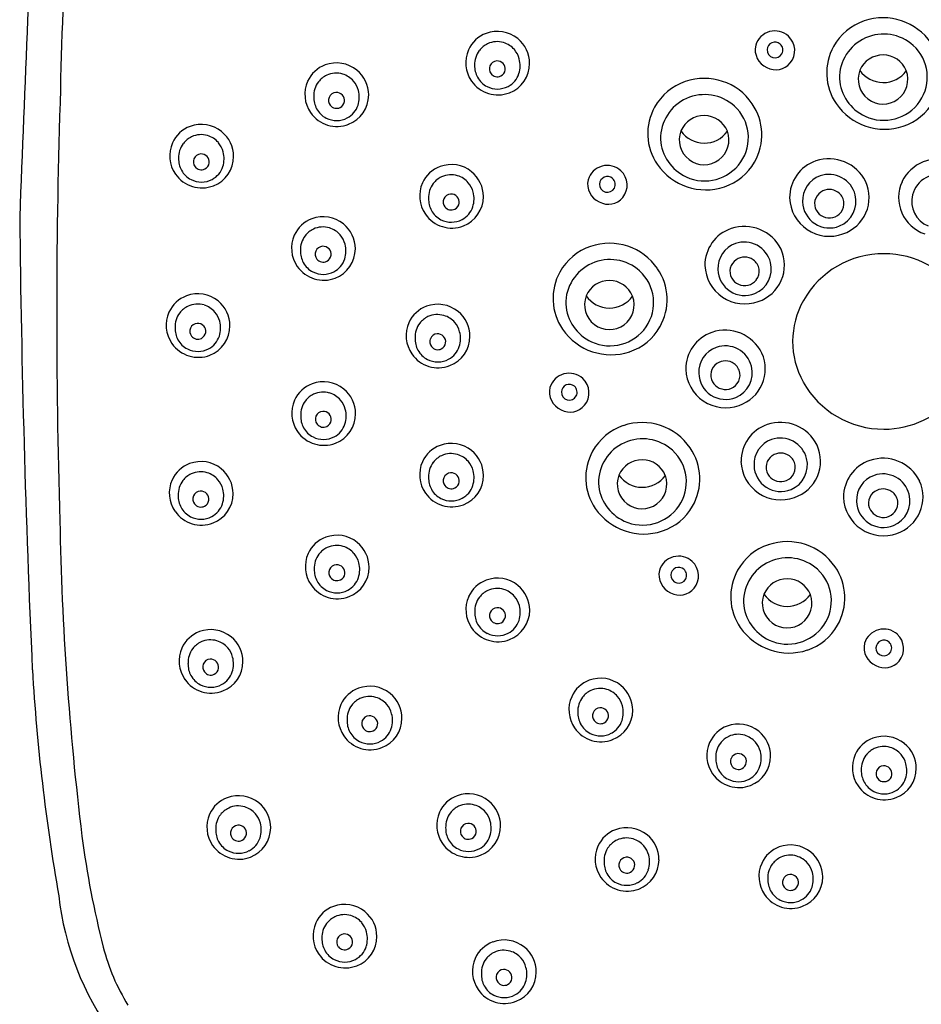
# Model space of a CAD drawing. Units: inches. Extents: x 464.2 to 486.5, y 89.4 to 117.
# Drawn here: x 481.4 to 484, y 112.4 to 115.3 of the extents above; entities that cross this region are included whole.
import ezdxf

# ---------------------------------------------------------------- set-up
doc = ezdxf.new("R2010")
doc.units = ezdxf.units.IN
doc.header["$LTSCALE"] = 0.64311
doc.header["$MEASUREMENT"] = 0
doc.layers.get('0').update_dxf_attribs({"color": 255, "linetype": 'CONTINUOUS'})

msp = doc.modelspace()

# ---------------------------------------------------------------- linework, layer by layer
for centre, radius, start, end in [((488.967, 114.9504), 7.4802, 171.00635, 179.08083), ((959.4686, 95.9208), 478.4698, 177.611743, 177.751645), ((483.9218, 115.1096), 0.1724, 34.3725, 108.8511), ((483.919, 115.117), 0.1645, 108.7397, 150.9119), ((482.7784, 115.15), 0.0912, 110.059, 155.9664), ((482.7806, 115.1465), 0.0951, 50.8599, 110.5397), ((482.7811, 115.1466), 0.0947, 0.1026, 51.0631), ((483.6017, 115.1837), 0.0593, 47.4272, 163.342), ((483.6028, 115.1848), 0.0577, 320.514, 47.4272), ((483.9233, 115.103), 0.1309, 47.7903, 180.6971), ((482.779, 115.146), 0.065, 114.8912, 142.7403), ((482.7798, 115.1443), 0.067, 73.3397, 114.8912), ((482.7796, 115.1437), 0.0676, 40.507, 73.3397), ((483.601, 115.1876), 0.0576, 166.919, 246.4484), ((483.602, 115.1867), 0.0233, 48.7187, 177.8839), ((483.602, 115.1867), 0.0233, 177.8839, 48.7187), ((483.9159, 115.1187), 0.161, 150.9119, 214.3741), ((483.9264, 115.1065), 0.1263, 325.3623, 47.7903), ((482.7818, 115.1485), 0.0948, 155.9664, 214.7033), ((482.7816, 115.144), 0.0684, 142.7403, 182.2698), ((482.7778, 115.1422), 0.0699, 15.0666, 40.507), ((482.7708, 115.1403), 0.0771, 342.0891, 15.0666), ((483.9216, 115.0977), 0.0742, 21.9287, 157.2473), ((482.3025, 115.0567), 0.0912, 110.059, 155.9664), ((482.3046, 115.0532), 0.0951, 50.8599, 110.5397), ((482.7842, 115.1395), 0.071, 178.5914, 208.3494), ((482.7803, 115.1309), 0.0235, 157.8787, 218.3079), ((482.78, 115.131), 0.0232, 93.4848, 157.8787), ((482.7801, 115.13), 0.0242, 42.746, 93.4848), ((482.7807, 115.1306), 0.0233, 352.3098, 42.746), ((482.7828, 115.1467), 0.093, 291.2407, 0.0451), ((483.6046, 115.1833), 0.0553, 241.2453, 320.514), ((482.303, 115.0527), 0.065, 114.8912, 142.7403), ((482.3038, 115.051), 0.067, 73.3397, 114.8912), ((482.3036, 115.0504), 0.0676, 40.507, 73.3397), ((482.3051, 115.0533), 0.0947, 0.1026, 51.0631), ((482.7796, 115.137), 0.0657, 208.3494, 243.1926), ((482.7805, 115.1309), 0.0237, 217.8602, 296.4607), ((482.7806, 115.1306), 0.0234, 296.4607, 352.3098), ((482.7822, 115.1366), 0.0652, 297.6788, 342.0891), ((483.3924, 114.9302), 0.1724, 34.3725, 108.8511), ((483.9216, 115.1), 0.0734, 158.8731, 20.3029), ((483.9221, 115.1745), 0.0842, 214.937, 324.3097), ((482.3058, 115.0552), 0.0948, 155.9664, 214.7033), ((482.3056, 115.0507), 0.0684, 142.7403, 182.2698), ((482.3019, 115.0489), 0.0699, 15.0666, 40.507), ((482.782, 115.1487), 0.0951, 214.7033, 291.2407), ((482.7807, 115.1394), 0.0683, 243.1926, 297.6788), ((483.3895, 114.9375), 0.1645, 108.7397, 150.9119), ((483.9239, 115.1101), 0.1317, 183.7593, 245.1372), ((501.3459, 114.4052), 19.8693, 178.08151, 181.76523), ((482.3083, 115.0462), 0.071, 178.5914, 208.3494), ((482.3043, 115.0376), 0.0235, 157.8787, 218.3079), ((482.3041, 115.0377), 0.0232, 93.4848, 157.8787), ((482.3041, 115.0367), 0.0242, 42.746, 93.4848), ((482.3048, 115.0373), 0.0233, 352.3098, 42.746), ((482.3068, 115.0534), 0.093, 291.2407, 0.0451), ((482.2949, 115.047), 0.0771, 342.0891, 15.0666), ((483.3939, 114.9236), 0.1309, 47.7903, 180.6971), ((482.3046, 115.0376), 0.0237, 217.8602, 296.4607), ((482.3047, 115.0373), 0.0234, 296.4607, 352.3098), ((482.3063, 115.0433), 0.0652, 297.6788, 342.0891), ((483.3865, 114.9392), 0.161, 150.9119, 214.3741), ((483.397, 114.927), 0.1263, 325.3623, 47.7903), ((483.4004, 114.9357), 0.1626, 330.1588, 34.3725), ((483.9265, 115.1259), 0.1738, 214.3741, 288.4967), ((483.9232, 115.1087), 0.1302, 245.1372, 325.3623), ((483.9302, 115.1149), 0.1622, 288.4967, 330.1588), ((482.3061, 115.0554), 0.0951, 214.7033, 291.2407), ((482.3036, 115.0437), 0.0657, 208.3494, 243.1926), ((482.3048, 115.0461), 0.0683, 243.1926, 297.6788), ((483.3922, 114.9183), 0.0742, 21.9287, 157.2473), ((481.9026, 114.8747), 0.0912, 110.059, 155.9664), ((481.9047, 114.8713), 0.0951, 50.8599, 110.5397), ((481.9031, 114.8708), 0.065, 114.8912, 142.7403), ((481.9039, 114.869), 0.067, 73.3397, 114.8912), ((481.9037, 114.8685), 0.0676, 40.507, 73.3397), ((481.9052, 114.8714), 0.0947, 0.1026, 51.0631), ((483.3922, 114.9205), 0.0734, 158.8731, 20.3029), ((483.3927, 114.9951), 0.0842, 214.937, 324.3097), ((481.9059, 114.8733), 0.0948, 155.9664, 214.7033), ((481.9057, 114.8688), 0.0684, 142.7403, 182.2698), ((481.9019, 114.8669), 0.0699, 15.0666, 40.507), ((483.3944, 114.9307), 0.1317, 183.7593, 245.1372), ((481.9041, 114.8558), 0.0232, 93.4848, 157.8787), ((481.9042, 114.8548), 0.0242, 42.746, 93.4848), ((481.9048, 114.8554), 0.0233, 352.3098, 42.746), ((481.9069, 114.8715), 0.093, 291.2407, 0.0451), ((481.8949, 114.8651), 0.0771, 342.0891, 15.0666), ((481.9083, 114.8643), 0.071, 178.5914, 208.3494), ((481.9044, 114.8557), 0.0235, 157.8787, 218.3079), ((481.9046, 114.8556), 0.0237, 217.8602, 296.4607), ((481.9048, 114.8554), 0.0234, 296.4607, 352.3098), ((481.9063, 114.8614), 0.0652, 297.6788, 342.0891), ((482.6421, 114.7559), 0.0912, 110.059, 155.9664), ((482.6442, 114.7525), 0.0951, 50.8599, 110.5397), ((483.1059, 114.7856), 0.0593, 47.4272, 163.342), ((483.3971, 114.9465), 0.1738, 214.3741, 288.4967), ((483.3938, 114.9292), 0.1302, 245.1372, 325.3623), ((483.4008, 114.9355), 0.1622, 288.4967, 330.1588), ((483.7595, 114.7499), 0.1143, 108.8434, 180.6283), ((483.7617, 114.7435), 0.1211, 26.1309, 108.8434), ((484.0865, 114.7435), 0.1211, 71.1566, 153.8691), ((481.9061, 114.8735), 0.0951, 214.7033, 291.2407), ((481.9037, 114.8618), 0.0657, 208.3494, 243.1926), ((482.6426, 114.752), 0.065, 114.8912, 142.7403), ((482.6434, 114.7502), 0.067, 73.3397, 114.8912), ((482.6432, 114.7497), 0.0676, 40.507, 73.3397), ((482.6447, 114.7526), 0.0947, 0.1026, 51.0631), ((483.1062, 114.7887), 0.0233, 48.7187, 177.8839), ((483.107, 114.7868), 0.0577, 320.514, 47.4272), ((483.7608, 114.741), 0.0771, 109.073, 182.8716), ((483.7618, 114.7382), 0.0801, 14.2782, 109.073), ((484.0865, 114.7382), 0.0801, 70.927, 165.7218), ((481.9049, 114.8641), 0.0683, 243.1926, 297.6788), ((482.6454, 114.7545), 0.0948, 155.9664, 214.7033), ((482.6452, 114.75), 0.0684, 142.7403, 182.2698), ((482.6414, 114.7481), 0.0699, 15.0666, 40.507), ((483.1052, 114.7896), 0.0576, 166.919, 246.4484), ((483.1062, 114.7887), 0.0233, 177.8839, 48.7187), ((483.767, 114.75), 0.1136, 288.5879, 24.3727), ((484.0813, 114.75), 0.1136, 155.6273, 251.4121), ((482.6437, 114.737), 0.0232, 93.4848, 157.8787), ((482.6437, 114.736), 0.0242, 42.746, 93.4848), ((482.6444, 114.7366), 0.0233, 352.3098, 42.746), ((482.6464, 114.7527), 0.093, 291.2407, 0.0451), ((482.6345, 114.7463), 0.0771, 342.0891, 15.0666), ((483.7606, 114.7318), 0.0414, 123.9839, 209.3948), ((483.7625, 114.729), 0.0448, 54.8183, 123.9839), ((483.7645, 114.7317), 0.0414, 322.5801, 54.8183), ((483.7631, 114.7385), 0.0787, 292.5054, 14.2782), ((484.0852, 114.7385), 0.0787, 165.7218, 247.4946), ((482.6479, 114.7455), 0.071, 178.5914, 208.3494), ((482.6439, 114.7369), 0.0235, 157.8787, 218.3079), ((482.6443, 114.7366), 0.0234, 296.4607, 352.3098), ((483.1088, 114.7853), 0.0553, 241.2453, 320.514), ((483.7629, 114.753), 0.1178, 182.124, 290.0044), ((483.7629, 114.7389), 0.0791, 181.2925, 292.5071), ((482.6457, 114.7547), 0.0951, 214.7033, 291.2407), ((482.6432, 114.743), 0.0657, 208.3494, 243.1926), ((482.6442, 114.7368), 0.0237, 217.8602, 296.4607), ((482.6458, 114.7426), 0.0652, 297.6788, 342.0891), ((483.7631, 114.7339), 0.0445, 210.1508, 245.2186), ((483.7627, 114.7331), 0.0437, 245.2186, 322.5801), ((520.0905, 115.1015), 38.7255, 180.60631, 182.5891), ((482.263, 114.6015), 0.0912, 110.059, 155.9664), ((482.2651, 114.598), 0.0951, 50.8599, 110.5397), ((482.2656, 114.5981), 0.0947, 0.1026, 51.0631), ((482.6444, 114.7453), 0.0683, 243.1926, 297.6788), ((483.5111, 114.5434), 0.1211, 26.1309, 108.8434), ((482.2663, 114.6), 0.0948, 155.9664, 214.7033), ((482.2662, 114.5955), 0.0684, 142.7403, 182.2698), ((482.2635, 114.5975), 0.065, 114.8912, 142.7403), ((482.2643, 114.5958), 0.067, 73.3397, 114.8912), ((482.2642, 114.5952), 0.0676, 40.507, 73.3397), ((482.2624, 114.5937), 0.0699, 15.0666, 40.507), ((483.5089, 114.5498), 0.1143, 108.8434, 180.6283), ((482.2554, 114.5918), 0.0771, 342.0891, 15.0666), ((483.1121, 114.4421), 0.1724, 34.3725, 108.8511), ((483.5102, 114.5409), 0.0771, 109.073, 182.8716), ((483.5112, 114.5381), 0.0801, 14.2782, 109.073), ((482.2688, 114.591), 0.071, 178.5914, 208.3494), ((482.2648, 114.5824), 0.0235, 157.8787, 218.3079), ((482.2646, 114.5825), 0.0232, 93.4848, 157.8787), ((482.2646, 114.5815), 0.0242, 42.746, 93.4848), ((482.2652, 114.5821), 0.0234, 296.4607, 352.3098), ((482.2653, 114.5821), 0.0233, 352.3098, 42.746), ((482.2673, 114.5982), 0.093, 291.2407, 0.0451), ((483.1093, 114.4495), 0.1645, 108.7397, 150.9119), ((483.5164, 114.5499), 0.1136, 288.5879, 24.3727), ((483.9234, 114.3109), 0.2727, 89.6697, 150.4394), ((483.9251, 114.311), 0.2726, 32.6372, 90.0451), ((482.2641, 114.5885), 0.0657, 208.3494, 243.1926), ((482.2651, 114.5824), 0.0237, 217.8602, 296.4607), ((482.2668, 114.5881), 0.0652, 297.6788, 342.0891), ((483.1136, 114.4356), 0.1309, 47.7903, 180.6971), ((483.5123, 114.5529), 0.1178, 182.124, 290.0044), ((483.51, 114.5317), 0.0414, 123.9839, 209.3948), ((483.5119, 114.5289), 0.0448, 54.8183, 123.9839), ((483.5139, 114.5316), 0.0414, 322.5801, 54.8183), ((483.5125, 114.5384), 0.0787, 292.5054, 14.2782), ((482.2666, 114.6002), 0.0951, 214.7033, 291.2407), ((482.2653, 114.5909), 0.0683, 243.1926, 297.6788), ((483.1062, 114.4512), 0.161, 150.9119, 214.3741), ((483.1167, 114.439), 0.1263, 325.3623, 47.7903), ((483.1202, 114.4476), 0.1626, 330.1588, 34.3725), ((483.5123, 114.5388), 0.0791, 181.2925, 292.5071), ((483.1119, 114.4302), 0.0742, 21.9287, 157.2473), ((483.5125, 114.5338), 0.0445, 210.1508, 245.2186), ((483.5121, 114.533), 0.0437, 245.2186, 322.5801), ((481.8942, 114.37), 0.0951, 50.8599, 110.5397), ((481.8921, 114.3734), 0.0912, 110.059, 155.9664), ((481.8934, 114.3677), 0.067, 73.3397, 114.8912), ((481.8933, 114.3671), 0.0676, 40.507, 73.3397), ((481.8947, 114.3701), 0.0947, 0.1026, 51.0631), ((482.6042, 114.3389), 0.0951, 50.8599, 110.5397), ((483.1142, 114.4426), 0.1317, 183.7593, 245.1372), ((483.112, 114.4325), 0.0734, 158.8731, 20.3029), ((483.1124, 114.5071), 0.0842, 214.937, 324.3097), ((483.9002, 114.324), 0.246, 150.4394, 209.192), ((481.8954, 114.3719), 0.0948, 155.9664, 214.7033), ((481.8953, 114.3674), 0.0684, 142.7403, 182.2698), ((481.8926, 114.3694), 0.065, 114.8912, 142.7403), ((481.8915, 114.3656), 0.0699, 15.0666, 40.507), ((482.6021, 114.3424), 0.0912, 110.059, 155.9664), ((482.6034, 114.3366), 0.067, 73.3397, 114.8912), ((482.6047, 114.339), 0.0947, 0.1026, 51.0631), ((481.8937, 114.3544), 0.0232, 93.4848, 157.8787), ((481.8937, 114.3534), 0.0242, 42.746, 93.4848), ((481.8845, 114.3637), 0.0771, 342.0891, 15.0666), ((482.6054, 114.3409), 0.0948, 155.9664, 214.7033), ((482.6052, 114.3364), 0.0684, 142.7403, 182.2698), ((482.6026, 114.3384), 0.065, 114.8912, 142.7403), ((482.6032, 114.3361), 0.0676, 40.507, 73.3397), ((482.6014, 114.3345), 0.0699, 15.0666, 40.507), ((481.8979, 114.363), 0.071, 178.5914, 208.3494), ((481.8939, 114.3543), 0.0235, 157.8787, 218.3079), ((481.8943, 114.3541), 0.0234, 296.4607, 352.3098), ((481.8944, 114.354), 0.0233, 352.3098, 42.746), ((481.8964, 114.3702), 0.093, 291.2407, 0.0451), ((482.6037, 114.3234), 0.0232, 93.4848, 157.8787), ((482.6037, 114.3224), 0.0242, 42.746, 93.4848), ((482.5945, 114.3327), 0.0771, 342.0891, 15.0666), ((483.1169, 114.4585), 0.1738, 214.3741, 288.4967), ((483.1135, 114.4412), 0.1302, 245.1372, 325.3623), ((483.1205, 114.4475), 0.1622, 288.4967, 330.1588), ((483.4523, 114.2425), 0.1143, 108.8434, 180.6283), ((483.4545, 114.2362), 0.1211, 26.1309, 108.8434), ((481.8957, 114.3721), 0.0951, 214.7033, 291.2407), ((481.8932, 114.3604), 0.0657, 208.3494, 243.1926), ((481.8942, 114.3543), 0.0237, 217.8602, 296.4607), ((481.8959, 114.36), 0.0652, 297.6788, 342.0891), ((482.6079, 114.3319), 0.071, 178.5914, 208.3494), ((482.6039, 114.3233), 0.0235, 157.8787, 218.3079), ((482.6043, 114.323), 0.0234, 296.4607, 352.3098), ((482.6044, 114.323), 0.0233, 352.3098, 42.746), ((482.6064, 114.3391), 0.093, 291.2407, 0.0451), ((481.8944, 114.3628), 0.0683, 243.1926, 297.6788), ((482.6057, 114.3411), 0.0951, 214.7033, 291.2407), ((482.6032, 114.3294), 0.0657, 208.3494, 243.1926), ((482.6042, 114.3233), 0.0237, 217.8602, 296.4607), ((482.6058, 114.329), 0.0652, 297.6788, 342.0891), ((483.4536, 114.2336), 0.0771, 109.073, 182.8716), ((483.4546, 114.2308), 0.0801, 14.2782, 109.073), ((483.4598, 114.2426), 0.1136, 288.5879, 24.3727), ((482.6044, 114.3318), 0.0683, 243.1926, 297.6788), ((483.4534, 114.2244), 0.0414, 123.9839, 209.3948), ((483.4553, 114.2216), 0.0448, 54.8183, 123.9839), ((483.4573, 114.2243), 0.0414, 322.5801, 54.8183), ((482.993, 114.1707), 0.0593, 47.4272, 163.342), ((483.4557, 114.2456), 0.1178, 182.124, 290.0044), ((483.4557, 114.2315), 0.0791, 181.2925, 292.5071), ((483.4559, 114.2311), 0.0787, 292.5054, 14.2782), ((482.2637, 114.113), 0.0912, 110.059, 155.9664), ((482.2658, 114.1095), 0.0951, 50.8599, 110.5397), ((482.994, 114.1719), 0.0577, 320.514, 47.4272), ((483.4559, 114.2265), 0.0445, 210.1508, 245.2186), ((483.4555, 114.2257), 0.0437, 245.2186, 322.5801), ((483.9233, 114.3369), 0.2725, 209.192, 270.1807), ((482.265, 114.1072), 0.067, 73.3397, 114.8912), ((482.2649, 114.1067), 0.0676, 40.507, 73.3397), ((482.2664, 114.1096), 0.0947, 0.1026, 51.0631), ((482.9923, 114.1747), 0.0576, 166.919, 246.4484), ((482.9932, 114.1738), 0.0233, 48.7187, 177.8839), ((482.9932, 114.1738), 0.0233, 177.8839, 48.7187), ((482.267, 114.1115), 0.0948, 155.9664, 214.7033), ((482.2669, 114.107), 0.0684, 142.7403, 182.2698), ((482.2642, 114.109), 0.065, 114.8912, 142.7403), ((482.2631, 114.1051), 0.0699, 15.0666, 40.507), ((483.9233, 114.3417), 0.2773, 270.1807, 320.3146), ((482.2653, 114.094), 0.0232, 93.4848, 157.8787), ((482.2654, 114.093), 0.0242, 42.746, 93.4848), ((482.2561, 114.1033), 0.0771, 342.0891, 15.0666), ((482.9959, 114.1703), 0.0553, 241.2453, 320.514), ((482.2695, 114.1025), 0.071, 178.5914, 208.3494), ((482.2655, 114.0939), 0.0235, 157.8787, 218.3079), ((482.2659, 114.0936), 0.0234, 296.4607, 352.3098), ((482.266, 114.0936), 0.0233, 352.3098, 42.746), ((482.2681, 114.1097), 0.093, 291.2407, 0.0451), ((483.2089, 113.9116), 0.1724, 34.3725, 108.8511), ((483.618, 113.9634), 0.1211, 26.1309, 108.8434), ((482.2673, 114.1117), 0.0951, 214.7033, 291.2407), ((482.2648, 114.1), 0.0657, 208.3494, 243.1926), ((482.2658, 114.0939), 0.0237, 217.8602, 296.4607), ((482.2675, 114.0996), 0.0652, 297.6788, 342.0891), ((483.206, 113.919), 0.1645, 108.7397, 150.9119), ((483.6158, 113.9698), 0.1143, 108.8434, 180.6283), ((482.266, 114.1024), 0.0683, 243.1926, 297.6788), ((483.2104, 113.905), 0.1309, 47.7903, 180.6971), ((483.617, 113.9608), 0.0771, 109.073, 182.8716), ((483.618, 113.9581), 0.0801, 14.2782, 109.073), ((482.6421, 113.9309), 0.0912, 110.059, 155.9664), ((482.6442, 113.9274), 0.0951, 50.8599, 110.5397), ((482.6447, 113.9275), 0.0947, 0.1026, 51.0631), ((483.203, 113.9207), 0.161, 150.9119, 214.3741), ((483.2135, 113.9085), 0.1263, 325.3623, 47.7903), ((483.2169, 113.9171), 0.1626, 330.1588, 34.3725), ((483.6232, 113.9699), 0.1136, 288.5879, 24.3727), ((481.9034, 113.8734), 0.0951, 50.8599, 110.5397), ((482.6454, 113.9294), 0.0948, 155.9664, 214.7033), ((482.6453, 113.9249), 0.0684, 142.7403, 182.2698), ((482.6426, 113.9269), 0.065, 114.8912, 142.7403), ((482.6434, 113.9252), 0.067, 73.3397, 114.8912), ((482.6433, 113.9246), 0.0676, 40.507, 73.3397), ((482.6415, 113.9231), 0.0699, 15.0666, 40.507), ((483.2087, 113.8997), 0.0742, 21.9287, 157.2473), ((483.6191, 113.9729), 0.1178, 182.124, 290.0044), ((483.6168, 113.9517), 0.0414, 123.9839, 209.3948), ((483.6188, 113.9488), 0.0448, 54.8183, 123.9839), ((483.6207, 113.9516), 0.0414, 322.5801, 54.8183), ((483.6193, 113.9584), 0.0787, 292.5054, 14.2782), ((483.9192, 113.8636), 0.1143, 108.8434, 180.6283), ((483.9214, 113.8572), 0.1211, 26.1309, 108.8434), ((481.9013, 113.8768), 0.0912, 110.059, 155.9664), ((481.9027, 113.8711), 0.067, 73.3397, 114.8912), ((481.904, 113.8735), 0.0947, 0.1026, 51.0631), ((482.6345, 113.9212), 0.0771, 342.0891, 15.0666), ((483.6191, 113.9588), 0.0791, 181.2925, 292.5071), ((481.9046, 113.8754), 0.0948, 155.9664, 214.7033), ((481.9045, 113.8709), 0.0684, 142.7403, 182.2698), ((481.9018, 113.8729), 0.065, 114.8912, 142.7403), ((481.9025, 113.8706), 0.0676, 40.507, 73.3397), ((481.9007, 113.869), 0.0699, 15.0666, 40.507), ((482.6479, 113.9204), 0.071, 178.5914, 208.3494), ((482.6439, 113.9118), 0.0235, 157.8787, 218.3079), ((482.6437, 113.9119), 0.0232, 93.4848, 157.8787), ((482.6437, 113.9109), 0.0242, 42.746, 93.4848), ((482.6443, 113.9115), 0.0234, 296.4607, 352.3098), ((482.6444, 113.9115), 0.0233, 352.3098, 42.746), ((482.6465, 113.9276), 0.093, 291.2407, 0.0451), ((483.2087, 113.902), 0.0734, 158.8731, 20.3029), ((483.2092, 113.9765), 0.0842, 214.937, 324.3097), ((483.6193, 113.9537), 0.0445, 210.1508, 245.2186), ((483.6189, 113.9529), 0.0437, 245.2186, 322.5801), ((483.9204, 113.8547), 0.0771, 109.073, 182.8716), ((483.9214, 113.8519), 0.0801, 14.2782, 109.073), ((483.9266, 113.8637), 0.1136, 288.5879, 24.3727), ((481.9029, 113.8579), 0.0232, 93.4848, 157.8787), ((481.903, 113.8569), 0.0242, 42.746, 93.4848), ((481.8937, 113.8672), 0.0771, 342.0891, 15.0666), ((482.6432, 113.9179), 0.0657, 208.3494, 243.1926), ((482.6442, 113.9118), 0.0237, 217.8602, 296.4607), ((482.6459, 113.9175), 0.0652, 297.6788, 342.0891), ((483.2109, 113.9121), 0.1317, 183.7593, 245.1372), ((483.9202, 113.8455), 0.0414, 123.9839, 209.3948), ((483.9222, 113.8426), 0.0448, 54.8183, 123.9839), ((483.9241, 113.8454), 0.0414, 322.5801, 54.8183), ((481.9071, 113.8664), 0.071, 178.5914, 208.3494), ((481.9032, 113.8578), 0.0235, 157.8787, 218.3079), ((481.9035, 113.8575), 0.0234, 296.4607, 352.3098), ((481.9036, 113.8575), 0.0233, 352.3098, 42.746), ((481.9057, 113.8736), 0.093, 291.2407, 0.0451), ((482.6457, 113.9296), 0.0951, 214.7033, 291.2407), ((482.6444, 113.9203), 0.0683, 243.1926, 297.6788), ((483.9225, 113.8667), 0.1178, 182.124, 290.0044), ((483.9226, 113.8526), 0.0791, 181.2925, 292.5071), ((483.9227, 113.8522), 0.0787, 292.5054, 14.2782), ((481.9049, 113.8756), 0.0951, 214.7033, 291.2407), ((481.9024, 113.8639), 0.0657, 208.3494, 243.1926), ((481.9034, 113.8577), 0.0237, 217.8602, 296.4607), ((481.9051, 113.8635), 0.0652, 297.6788, 342.0891), ((483.2136, 113.9279), 0.1738, 214.3741, 288.4967), ((483.2103, 113.9107), 0.1302, 245.1372, 325.3623), ((483.2173, 113.9169), 0.1622, 288.4967, 330.1588), ((483.9227, 113.8475), 0.0445, 210.1508, 245.2186), ((483.9223, 113.8468), 0.0437, 245.2186, 322.5801), ((490.5195, 113.9569), 9.035, 181.03835, 186.97347), ((481.9036, 113.8663), 0.0683, 243.1926, 297.6788), ((482.3038, 113.6589), 0.0912, 110.059, 155.9664), ((482.3059, 113.6554), 0.0951, 50.8599, 110.5397), ((482.3043, 113.6549), 0.065, 114.8912, 142.7403), ((482.3051, 113.6531), 0.067, 73.3397, 114.8912), ((482.3049, 113.6526), 0.0676, 40.507, 73.3397), ((482.3064, 113.6555), 0.0947, 0.1026, 51.0631), ((483.6352, 113.5667), 0.1645, 108.7397, 150.9119), ((483.638, 113.5593), 0.1724, 34.3725, 108.8511), ((482.3071, 113.6574), 0.0948, 155.9664, 214.7033), ((482.3069, 113.6529), 0.0684, 142.7403, 182.2698), ((482.3032, 113.6511), 0.0699, 15.0666, 40.507), ((483.3169, 113.6292), 0.0593, 47.4272, 163.342), ((483.6395, 113.5528), 0.1309, 47.7903, 180.6971), ((482.3096, 113.6484), 0.071, 178.5914, 208.3494), ((482.3056, 113.6398), 0.0235, 157.8787, 218.3079), ((482.3054, 113.6399), 0.0232, 93.4848, 157.8787), ((482.3054, 113.6389), 0.0242, 42.746, 93.4848), ((482.3061, 113.6395), 0.0233, 352.3098, 42.746), ((482.3081, 113.6556), 0.093, 291.2407, 0.0451), ((482.2962, 113.6492), 0.0771, 342.0891, 15.0666), ((483.3163, 113.6331), 0.0576, 166.919, 246.4484), ((483.3172, 113.6322), 0.0233, 177.8839, 48.7187), ((483.3172, 113.6322), 0.0233, 48.7187, 177.8839), ((483.318, 113.6303), 0.0577, 320.514, 47.4272), ((483.6321, 113.5684), 0.161, 150.9119, 214.3741), ((483.6426, 113.5562), 0.1263, 325.3623, 47.7903), ((483.6461, 113.5648), 0.1626, 330.1588, 34.3725), ((482.3059, 113.6398), 0.0237, 217.8602, 296.4607), ((482.306, 113.6395), 0.0234, 296.4607, 352.3098), ((482.3075, 113.6455), 0.0652, 297.6788, 342.0891), ((482.7789, 113.5318), 0.0912, 110.059, 155.9664), ((482.781, 113.5283), 0.0951, 50.8599, 110.5397), ((483.6378, 113.5474), 0.0742, 21.9287, 157.2473), ((482.3074, 113.6576), 0.0951, 214.7033, 291.2407), ((482.3049, 113.6459), 0.0657, 208.3494, 243.1926), ((482.3061, 113.6483), 0.0683, 243.1926, 297.6788), ((482.7794, 113.5278), 0.065, 114.8912, 142.7403), ((482.7802, 113.526), 0.067, 73.3397, 114.8912), ((482.78, 113.5255), 0.0676, 40.507, 73.3397), ((482.7815, 113.5284), 0.0947, 0.1026, 51.0631), ((483.3199, 113.6288), 0.0553, 241.2453, 320.514), ((482.7822, 113.5303), 0.0948, 155.9664, 214.7033), ((482.782, 113.5258), 0.0684, 142.7403, 182.2698), ((482.7782, 113.5239), 0.0699, 15.0666, 40.507), ((483.6378, 113.5497), 0.0734, 158.8731, 20.3029), ((483.6383, 113.6242), 0.0842, 214.937, 324.3097), ((482.7804, 113.5128), 0.0232, 93.4848, 157.8787), ((482.7805, 113.5118), 0.0242, 42.746, 93.4848), ((482.7811, 113.5124), 0.0233, 352.3098, 42.746), ((482.7832, 113.5285), 0.093, 291.2407, 0.0451), ((482.7713, 113.5221), 0.0771, 342.0891, 15.0666), ((483.6401, 113.5598), 0.1317, 183.7593, 245.1372), ((482.7846, 113.5213), 0.071, 178.5914, 208.3494), ((482.7807, 113.5127), 0.0235, 157.8787, 218.3079), ((482.7811, 113.5124), 0.0234, 296.4607, 352.3098), ((481.9325, 113.3761), 0.0951, 50.8599, 110.5397), ((482.7824, 113.5305), 0.0951, 214.7033, 291.2407), ((482.78, 113.5188), 0.0657, 208.3494, 243.1926), ((482.7809, 113.5127), 0.0237, 217.8602, 296.4607), ((482.7826, 113.5184), 0.0652, 297.6788, 342.0891), ((483.6427, 113.5757), 0.1738, 214.3741, 288.4967), ((483.6394, 113.5584), 0.1302, 245.1372, 325.3623), ((483.6464, 113.5646), 0.1622, 288.4967, 330.1588), ((483.9239, 113.4137), 0.0593, 47.4272, 163.342), ((481.9304, 113.3795), 0.0912, 110.059, 155.9664), ((481.9317, 113.3738), 0.067, 73.3397, 114.8912), ((481.933, 113.3762), 0.0947, 0.1026, 51.0631), ((482.7812, 113.5212), 0.0683, 243.1926, 297.6788), ((483.9249, 113.4148), 0.0577, 320.514, 47.4272), ((481.9337, 113.378), 0.0948, 155.9664, 214.7033), ((481.9335, 113.3735), 0.0684, 142.7403, 182.2698), ((481.9309, 113.3755), 0.065, 114.8912, 142.7403), ((481.9315, 113.3732), 0.0676, 40.507, 73.3397), ((481.9297, 113.3717), 0.0699, 15.0666, 40.507), ((483.9232, 113.4176), 0.0576, 166.919, 246.4484), ((483.9241, 113.4167), 0.0233, 177.8839, 48.7187), ((483.9241, 113.4167), 0.0233, 48.7187, 177.8839), ((481.9319, 113.3605), 0.0232, 93.4848, 157.8787), ((481.932, 113.3596), 0.0242, 42.746, 93.4848), ((481.9227, 113.3698), 0.0771, 342.0891, 15.0666), ((481.9361, 113.3691), 0.071, 178.5914, 208.3494), ((481.9322, 113.3604), 0.0235, 157.8787, 218.3079), ((481.9326, 113.3602), 0.0234, 296.4607, 352.3098), ((481.9326, 113.3602), 0.0233, 352.3098, 42.746), ((481.9347, 113.3763), 0.093, 291.2407, 0.0451), ((483.9268, 113.4133), 0.0553, 241.2453, 320.514), ((487.3045, 113.7039), 5.9104, 183.41177, 189.94385), ((481.9339, 113.3782), 0.0951, 214.7033, 291.2407), ((481.9315, 113.3666), 0.0657, 208.3494, 243.1926), ((481.9324, 113.3604), 0.0237, 217.8602, 296.4607), ((481.9341, 113.3662), 0.0652, 297.6788, 342.0891), ((483.0858, 113.2322), 0.0951, 50.8599, 110.5397), ((481.9327, 113.3689), 0.0683, 243.1926, 297.6788), ((482.4009, 113.212), 0.0912, 110.059, 155.9664), ((482.403, 113.2085), 0.0951, 50.8599, 110.5397), ((483.0837, 113.2356), 0.0912, 110.059, 155.9664), ((483.085, 113.2299), 0.067, 73.3397, 114.8912), ((483.0863, 113.2323), 0.0947, 0.1026, 51.0631), ((482.4014, 113.208), 0.065, 114.8912, 142.7403), ((482.4022, 113.2063), 0.067, 73.3397, 114.8912), ((482.402, 113.2057), 0.0676, 40.507, 73.3397), ((482.4035, 113.2086), 0.0947, 0.1026, 51.0631), ((483.087, 113.2341), 0.0948, 155.9664, 214.7033), ((483.0869, 113.2296), 0.0684, 142.7403, 182.2698), ((483.0842, 113.2316), 0.065, 114.8912, 142.7403), ((483.0849, 113.2293), 0.0676, 40.507, 73.3397), ((483.0831, 113.2278), 0.0699, 15.0666, 40.507), ((482.4042, 113.2105), 0.0948, 155.9664, 214.7033), ((482.404, 113.206), 0.0684, 142.7403, 182.2698), ((482.4002, 113.2042), 0.0699, 15.0666, 40.507), ((483.0853, 113.2166), 0.0232, 93.4848, 157.8787), ((483.0853, 113.2157), 0.0242, 42.746, 93.4848), ((483.0761, 113.2259), 0.0771, 342.0891, 15.0666), ((482.4024, 113.193), 0.0232, 93.4848, 157.8787), ((482.4025, 113.192), 0.0242, 42.746, 93.4848), ((482.4032, 113.1926), 0.0233, 352.3098, 42.746), ((482.4052, 113.2087), 0.093, 291.2407, 0.0451), ((482.3933, 113.2023), 0.0771, 342.0891, 15.0666), ((483.0895, 113.2252), 0.071, 178.5914, 208.3494), ((483.0855, 113.2165), 0.0235, 157.8787, 218.3079), ((483.0859, 113.2163), 0.0234, 296.4607, 352.3098), ((483.086, 113.2163), 0.0233, 352.3098, 42.746), ((483.088, 113.2324), 0.093, 291.2407, 0.0451), ((482.4066, 113.2015), 0.071, 178.5914, 208.3494), ((482.4027, 113.1929), 0.0235, 157.8787, 218.3079), ((482.4029, 113.1929), 0.0237, 217.8602, 296.4607), ((482.4031, 113.1926), 0.0234, 296.4607, 352.3098), ((482.4046, 113.1986), 0.0652, 297.6788, 342.0891), ((483.0873, 113.2343), 0.0951, 214.7033, 291.2407), ((483.0848, 113.2227), 0.0657, 208.3494, 243.1926), ((483.0858, 113.2165), 0.0237, 217.8602, 296.4607), ((483.0875, 113.2223), 0.0652, 297.6788, 342.0891), ((483.4918, 113.1), 0.0912, 110.059, 155.9664), ((483.4939, 113.0966), 0.0951, 50.8599, 110.5397), ((482.4044, 113.2107), 0.0951, 214.7033, 291.2407), ((482.402, 113.199), 0.0657, 208.3494, 243.1926), ((483.086, 113.225), 0.0683, 243.1926, 297.6788), ((483.4923, 113.0961), 0.065, 114.8912, 142.7403), ((483.4931, 113.0943), 0.067, 73.3397, 114.8912), ((483.493, 113.0937), 0.0676, 40.507, 73.3397), ((483.4944, 113.0967), 0.0947, 0.1026, 51.0631), ((483.9226, 113.064), 0.0912, 110.059, 155.9664), ((483.9247, 113.0605), 0.0951, 50.8599, 110.5397), ((482.4032, 113.2014), 0.0683, 243.1926, 297.6788), ((483.4951, 113.0986), 0.0948, 155.9664, 214.7033), ((483.495, 113.094), 0.0684, 142.7403, 182.2698), ((483.4912, 113.0922), 0.0699, 15.0666, 40.507), ((483.9239, 113.0583), 0.067, 73.3397, 114.8912), ((483.9237, 113.0577), 0.0676, 40.507, 73.3397), ((483.9252, 113.0606), 0.0947, 0.1026, 51.0631), ((483.4976, 113.0896), 0.071, 178.5914, 208.3494), ((483.4934, 113.0811), 0.0232, 93.4848, 157.8787), ((483.4934, 113.0801), 0.0242, 42.746, 93.4848), ((483.4941, 113.0807), 0.0233, 352.3098, 42.746), ((483.4962, 113.0968), 0.093, 291.2407, 0.0451), ((483.4842, 113.0903), 0.0771, 342.0891, 15.0666), ((483.9259, 113.0625), 0.0948, 155.9664, 214.7033), ((483.9257, 113.058), 0.0684, 142.7403, 182.2698), ((483.9231, 113.06), 0.065, 114.8912, 142.7403), ((483.9219, 113.0562), 0.0699, 15.0666, 40.507), ((483.4936, 113.081), 0.0235, 157.8787, 218.3079), ((483.4939, 113.0809), 0.0237, 217.8602, 296.4607), ((483.494, 113.0807), 0.0234, 296.4607, 352.3098), ((483.4956, 113.0867), 0.0652, 297.6788, 342.0891), ((483.9241, 113.045), 0.0232, 93.4848, 157.8787), ((483.9242, 113.044), 0.0242, 42.746, 93.4848), ((483.9149, 113.0543), 0.0771, 342.0891, 15.0666), ((483.4954, 113.0987), 0.0951, 214.7033, 291.2407), ((483.4929, 113.0871), 0.0657, 208.3494, 243.1926), ((483.9283, 113.0535), 0.071, 178.5914, 208.3494), ((483.9244, 113.0449), 0.0235, 157.8787, 218.3079), ((483.9248, 113.0446), 0.0234, 296.4607, 352.3098), ((483.9248, 113.0446), 0.0233, 352.3098, 42.746), ((483.9269, 113.0607), 0.093, 291.2407, 0.0451), ((483.4941, 113.0894), 0.0683, 243.1926, 297.6788), ((483.9261, 113.0627), 0.0951, 214.7033, 291.2407), ((483.9237, 113.051), 0.0657, 208.3494, 243.1926), ((483.9246, 113.0449), 0.0237, 217.8602, 296.4607), ((483.9263, 113.0506), 0.0652, 297.6788, 342.0891), ((482.0146, 112.8847), 0.0951, 50.8599, 110.5397), ((482.6927, 112.8936), 0.0912, 110.059, 155.9664), ((482.6948, 112.8901), 0.0951, 50.8599, 110.5397), ((483.9249, 113.0534), 0.0683, 243.1926, 297.6788), ((482.0125, 112.8881), 0.0912, 110.059, 155.9664), ((482.0138, 112.8824), 0.067, 73.3397, 114.8912), ((482.0136, 112.8818), 0.0676, 40.507, 73.3397), ((482.0151, 112.8848), 0.0947, 0.1026, 51.0631), ((482.6932, 112.8896), 0.065, 114.8912, 142.7403), ((482.694, 112.8878), 0.067, 73.3397, 114.8912), ((482.6939, 112.8873), 0.0676, 40.507, 73.3397), ((482.6953, 112.8902), 0.0947, 0.1026, 51.0631), ((482.0158, 112.8866), 0.0948, 155.9664, 214.7033), ((482.0156, 112.8821), 0.0684, 142.7403, 182.2698), ((482.013, 112.8841), 0.065, 114.8912, 142.7403), ((482.0118, 112.8803), 0.0699, 15.0666, 40.507), ((482.696, 112.8921), 0.0948, 155.9664, 214.7033), ((482.6959, 112.8876), 0.0684, 142.7403, 182.2698), ((482.6921, 112.8857), 0.0699, 15.0666, 40.507), ((482.014, 112.8691), 0.0232, 93.4848, 157.8787), ((482.0141, 112.8681), 0.0242, 42.746, 93.4848), ((482.0049, 112.8784), 0.0771, 342.0891, 15.0666), ((482.6943, 112.8746), 0.0232, 93.4848, 157.8787), ((482.6943, 112.8736), 0.0242, 42.746, 93.4848), ((482.695, 112.8742), 0.0233, 352.3098, 42.746), ((482.6971, 112.8903), 0.093, 291.2407, 0.0451), ((482.6851, 112.8839), 0.0771, 342.0891, 15.0666), ((484.3514, 113.2273), 2.8241, 187.4756, 194.2646), ((482.0182, 112.8777), 0.071, 178.5914, 208.3494), ((482.0143, 112.869), 0.0235, 157.8787, 218.3079), ((482.0147, 112.8688), 0.0234, 296.4607, 352.3098), ((482.0148, 112.8687), 0.0233, 352.3098, 42.746), ((482.0168, 112.8849), 0.093, 291.2407, 0.0451), ((482.6985, 112.8831), 0.071, 178.5914, 208.3494), ((482.6945, 112.8745), 0.0235, 157.8787, 218.3079), ((482.6948, 112.8744), 0.0237, 217.8602, 296.4607), ((482.6949, 112.8742), 0.0234, 296.4607, 352.3098), ((482.6965, 112.8802), 0.0652, 297.6788, 342.0891), ((483.1614, 112.7934), 0.0912, 110.059, 155.9664), ((483.1635, 112.7899), 0.0951, 50.8599, 110.5397), ((483.164, 112.79), 0.0947, 0.1026, 51.0631), ((482.0161, 112.8868), 0.0951, 214.7033, 291.2407), ((482.0136, 112.8751), 0.0657, 208.3494, 243.1926), ((482.0146, 112.869), 0.0237, 217.8602, 296.4607), ((482.0162, 112.8747), 0.0652, 297.6788, 342.0891), ((482.6963, 112.8923), 0.0951, 214.7033, 291.2407), ((482.6938, 112.8806), 0.0657, 208.3494, 243.1926), ((483.1647, 112.7919), 0.0948, 155.9664, 214.7033), ((483.1646, 112.7874), 0.0684, 142.7403, 182.2698), ((483.1619, 112.7894), 0.065, 114.8912, 142.7403), ((483.1627, 112.7876), 0.067, 73.3397, 114.8912), ((483.1626, 112.7871), 0.0676, 40.507, 73.3397), ((483.1608, 112.7855), 0.0699, 15.0666, 40.507), ((483.648, 112.7389), 0.0951, 50.8599, 110.5397), ((482.0148, 112.8775), 0.0683, 243.1926, 297.6788), ((482.695, 112.883), 0.0683, 243.1926, 297.6788), ((483.1538, 112.7837), 0.0771, 342.0891, 15.0666), ((483.6459, 112.7423), 0.0912, 110.059, 155.9664), ((483.6472, 112.7366), 0.067, 73.3397, 114.8912), ((483.647, 112.736), 0.0676, 40.507, 73.3397), ((483.6485, 112.739), 0.0947, 0.1026, 51.0631), ((483.1672, 112.7829), 0.071, 178.5914, 208.3494), ((483.1632, 112.7743), 0.0235, 157.8787, 218.3079), ((483.163, 112.7744), 0.0232, 93.4848, 157.8787), ((483.163, 112.7734), 0.0242, 42.746, 93.4848), ((483.1636, 112.774), 0.0234, 296.4607, 352.3098), ((483.1637, 112.774), 0.0233, 352.3098, 42.746), ((483.1658, 112.7901), 0.093, 291.2407, 0.0451), ((483.6492, 112.7408), 0.0948, 155.9664, 214.7033), ((483.649, 112.7363), 0.0684, 142.7403, 182.2698), ((483.6464, 112.7383), 0.065, 114.8912, 142.7403), ((483.6452, 112.7345), 0.0699, 15.0666, 40.507), ((483.1625, 112.7804), 0.0657, 208.3494, 243.1926), ((483.1635, 112.7743), 0.0237, 217.8602, 296.4607), ((483.1652, 112.78), 0.0652, 297.6788, 342.0891), ((483.6474, 112.7233), 0.0232, 93.4848, 157.8787), ((483.6475, 112.7223), 0.0242, 42.746, 93.4848), ((483.6383, 112.7326), 0.0771, 342.0891, 15.0666), ((483.165, 112.7921), 0.0951, 214.7033, 291.2407), ((483.1637, 112.7828), 0.0683, 243.1926, 297.6788), ((483.6516, 112.7319), 0.071, 178.5914, 208.3494), ((483.6477, 112.7232), 0.0235, 157.8787, 218.3079), ((483.6481, 112.723), 0.0234, 296.4607, 352.3098), ((483.6482, 112.7229), 0.0233, 352.3098, 42.746), ((483.6502, 112.7391), 0.093, 291.2407, 0.0451), ((482.3265, 112.7763), 0.8488, 186.2905, 216.3428), ((483.6494, 112.741), 0.0951, 214.7033, 291.2407), ((483.647, 112.7293), 0.0657, 208.3494, 243.1926), ((483.648, 112.7232), 0.0237, 217.8602, 296.4607), ((483.6496, 112.7289), 0.0652, 297.6788, 342.0891), ((482.3287, 112.5629), 0.0951, 50.8599, 110.5397), ((483.6482, 112.7317), 0.0683, 243.1926, 297.6788), ((482.3266, 112.5663), 0.0912, 110.059, 155.9664), ((482.3279, 112.5606), 0.067, 73.3397, 114.8912), ((482.3277, 112.56), 0.0676, 40.507, 73.3397), ((482.3292, 112.563), 0.0947, 0.1026, 51.0631), ((482.3299, 112.5648), 0.0948, 155.9664, 214.7033), ((482.3297, 112.5603), 0.0684, 142.7403, 182.2698), ((482.3271, 112.5623), 0.065, 114.8912, 142.7403), ((482.326, 112.5585), 0.0699, 15.0666, 40.507), ((482.3282, 112.5473), 0.0232, 93.4848, 157.8787), ((482.3282, 112.5463), 0.0242, 42.746, 93.4848), ((482.319, 112.5566), 0.0771, 342.0891, 15.0666), ((482.3324, 112.5559), 0.071, 178.5914, 208.3494), ((482.3284, 112.5472), 0.0235, 157.8787, 218.3079), ((482.3288, 112.547), 0.0234, 296.4607, 352.3098), ((482.3289, 112.5469), 0.0233, 352.3098, 42.746), ((482.3309, 112.5631), 0.093, 291.2407, 0.0451), ((482.7983, 112.4611), 0.0912, 110.059, 155.9664), ((482.8004, 112.4576), 0.0951, 50.8599, 110.5397), ((482.2035, 112.6812), 0.6078, 194.2646, 211.9174), ((482.3302, 112.565), 0.0951, 214.7033, 291.2407), ((482.3277, 112.5533), 0.0657, 208.3494, 243.1926), ((482.3287, 112.5472), 0.0237, 217.8602, 296.4607), ((482.3303, 112.5529), 0.0652, 297.6788, 342.0891), ((482.7988, 112.4571), 0.065, 114.8912, 142.7403), ((482.7996, 112.4553), 0.067, 73.3397, 114.8912), ((482.7995, 112.4548), 0.0676, 40.507, 73.3397), ((482.801, 112.4577), 0.0947, 0.1026, 51.0631), ((482.3289, 112.5557), 0.0683, 243.1926, 297.6788), ((482.8016, 112.4596), 0.0948, 155.9664, 214.7033), ((482.8015, 112.4551), 0.0684, 142.7403, 182.2698), ((482.7977, 112.4533), 0.0699, 15.0666, 40.507), ((482.8041, 112.4506), 0.071, 178.5914, 208.3494), ((482.8001, 112.442), 0.0235, 157.8787, 218.3079), ((482.7999, 112.4421), 0.0232, 93.4848, 157.8787), ((482.8, 112.4411), 0.0242, 42.746, 93.4848), ((482.8006, 112.4417), 0.0233, 352.3098, 42.746), ((482.8027, 112.4578), 0.093, 291.2407, 0.0451), ((482.7907, 112.4514), 0.0771, 342.0891, 15.0666), ((482.8004, 112.442), 0.0237, 217.8602, 296.4607), ((482.8005, 112.4417), 0.0234, 296.4607, 352.3098), ((482.8021, 112.4477), 0.0652, 297.6788, 342.0891), ((482.8019, 112.4598), 0.0951, 214.7033, 291.2407), ((482.7994, 112.4481), 0.0657, 208.3494, 243.1926), ((482.8006, 112.4505), 0.0683, 243.1926, 297.6788)]:
    msp.add_arc(centre, radius, start, end)

doc.saveas('drawing.dxf')
